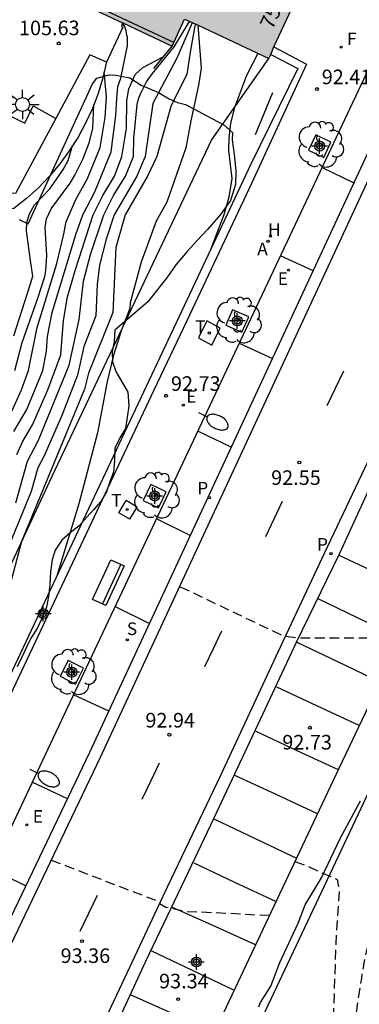
# Model space of a CAD drawing. Units: metres. Extents: x 582043 to 582395, y 4794040 to 4794290.
# Drawn here: x 582343 to 582361, y 4794077 to 4794127 of the extents above; entities that cross this region are included whole.
import ezdxf

# ---------------------------------------------------------------- set-up
doc = ezdxf.new("R2010")
doc.units = ezdxf.units.M
doc.header["$MEASUREMENT"] = 0
doc.linetypes.add('TRAZOS_NORMALES', pattern=[0.75, 0.5, -0.25])
for name, color, linetype in [('020104', 34, 'Continuous'), ('020107', 3, 'Continuous'), ('020194', 31, 'TRAZOS_NORMALES'), ('020204', 9, 'Continuous'), ('020308', 9, 'Continuous'), ('060108', 9, 'Continuous'), ('060113', 4, 'Continuous'), ('070105', 6, 'Continuous'), ('070108', 9, 'Continuous'), ('070116', 6, 'Continuous'), ('080110', 9, 'Continuous'), ('080308', 9, 'Continuous'), ('090109', 9, 'Continuous'), ('090202', 1, 'Continuous'), ('100101', 9, 'Continuous'), ('100105', 3, 'Continuous'), ('100106', 63, 'Continuous'), ('100202', 3, 'Continuous'), ('200204', 4, 'Continuous'), ('200205', 4, 'Continuous'), ('200304', 4, 'Continuous'), ('200305', 4, 'Continuous'), ('210203', 4, 'Continuous'), ('210204', 9, 'Continuous'), ('210205', 4, 'Continuous'), ('210303', 4, 'Continuous'), ('210304', 9, 'Continuous'), ('210305', 4, 'Continuous'), ('220205', 1, 'Continuous'), ('220207', 9, 'Continuous'), ('220305', 1, 'Continuous'), ('220307', 9, 'Continuous'), ('240104', 1, 'Continuous'), ('240204', 9, 'Continuous'), ('240205', 1, 'Continuous'), ('240304', 9, 'Continuous'), ('240305', 1, 'Continuous'), ('250202', 9, 'Continuous'), ('250206', 9, 'Continuous'), ('260101', 9, 'Continuous'), ('990501', 21, 'Continuous'), ('Centroides', 1, 'Continuous')]:
    doc.layers.add(name, color=color, linetype=linetype)
doc.layers.add('020105', color=24, linetype='Continuous', lineweight=30)
doc.layers.add('080111', color=7, linetype='Continuous', lineweight=30)
doc.styles.add('ARIAL', font='arial.ttf', dxfattribs={"height": 1})
doc.styles.add('ARIALI', font='ariali.ttf', dxfattribs={"height": 1})
doc.styles.add('ROMANS', font='romans__.ttf', dxfattribs={"height": 1})
doc.styles.get("Standard").update_dxf_attribs({"font": 'arial.ttf'})

# ---------------------------------------------------------------- blocks, each defined once
blk = doc.blocks.new('Centroide')
for points in [[(0.402, 0), (-0.402, 0)], [(0, -0.402), (0, 0.402)]]:
    blk.add_lwpolyline(points)
for radius in [0.256, 0.159]:
    blk.add_circle((0, 0), radius)
blk = doc.blocks.new('PLUVI2')
blk.add_circle((0, 0), 0.055)
blk = doc.blocks.new('REGALU')
blk.add_circle((0, 0), 0.055)
blk = doc.blocks.new('SANEA')
blk.add_circle((0, 0), 0.055)
blk = doc.blocks.new('RETEL')
blk.add_circle((0, 0), 0.055)
blk = doc.blocks.new('PLUVI3')
blk.add_circle((0, 0), 0.055)
blk = doc.blocks.new('BANCO')
blk.add_line((1.125, 0.1875), (-1.125, 0.1875))
blk.add_lwpolyline([(1.125, 0.75), (1.125, 0), (-1.125, 0), (-1.125, 0.75)], close=True)
blk = doc.blocks.new('REGELE')
blk.add_circle((0, 0), 0.055)
blk = doc.blocks.new('COTAPU')
blk.add_circle((0, 0), 0.075)
blk = doc.blocks.new('ABAS')
blk.add_circle((0, 0), 0.055)
blk = doc.blocks.new('OPTICA')
blk.add_circle((0, 0), 0.055)
blk = doc.blocks.new('FAROLA')
for p, q in [((-0.63, 0.51), (-0.255, 0.245)), ((0, 0.355), (0, 0.755)), ((-0.355, 0), (-0.895, 0)), ((0.605, 0.49), (0.276, 0.223)), ((0.355, 0), (0.855, 0)), ((-0.65, -0.52), (-0.255, -0.24)), ((0, -0.355), (0, -0.755)), ((0.585, -0.52), (0.256, -0.246))]:
    blk.add_line(p, q)
blk.add_circle((0, 0), 0.355)
blk = doc.blocks.new('FAREDI')
blk.add_line((0, 0), (0.5, 0))
blk.add_lwpolyline([(0.5, 0, 0.159986), (0.538, -0.117, 0.106322), (0.675, -0.238, 0.071006), (0.858, -0.309, 0.057309), (1.099, -0.337, 0.057309), (1.339, -0.309, 0.071006), (1.522, -0.238, 0.106322), (1.659, -0.117, 0.159986), (1.697, 0, 0.159986), (1.659, 0.117, 0.106322), (1.522, 0.238, 0.071006), (1.339, 0.309, 0.057309), (1.099, 0.337, 0.057309), (0.858, 0.309, 0.071006), (0.675, 0.238, 0.106322), (0.538, 0.117, 0.159986)], format="xyb", close=True)
blk = doc.blocks.new('ARBOL')
blk.add_circle((0, 0), 0.0587)
for centre, radius, start, end in [((-0.28, 0.855), 0.3, 359.2878, 173.6078), ((0.097, 0.97), 0.21, 23.1565, 160.4665), ((0.438, 0.881), 0.24, 301.578, 139.328), ((-0.564, 0.381), 0.532, 92.28, 254.58), ((0.656, 0.288), 0.443, 319.8556, 114.7656), ((-0.091, 0.321), 0.12, 119.14, 310.56), ((0.819, -0.249), 0.383, 235.5275, 62.0275), ((-0.556, -0.339), 0.555, 142.64, 266.54), ((-0.039, -0.384), 0.21, 189.64, 323.88), ((-0.301, -0.676), 0.45, 213.78, 295.32), ((0.299, -0.624), 0.532, 224.67, 0.24)]:
    blk.add_arc(centre, radius, start, end)
blk = doc.blocks.new('HIDRAN')
blk.add_circle((0, 0), 0.055)

msp = doc.modelspace()

# ---------------------------------------------------------------- hatches: boundary and pattern name
at = {"layer": '990501'}
h = msp.add_hatch(color=256, dxfattribs=at)
h.dxf.hatch_style = 1
h.paths.add_polyline_path([(582366.485, 4794159.439), (582366.391, 4794159.902), (582366.288, 4794160.362), (582366.177, 4794160.821), (582366.057, 4794161.277), (582365.929, 4794161.731), (582365.792, 4794162.182), (582365.646, 4794162.631), (582365.492, 4794163.077), (582365.33, 4794163.52), (582365.159, 4794163.96), (582364.981, 4794164.397), (582364.833, 4794164.707), (582364.664, 4794165.061), (582364.482, 4794165.46), (582364.294, 4794165.856), (582364.099, 4794166.249), (582363.898, 4794166.638), (582363.691, 4794167.025), (582363.477, 4794167.407), (582363.257, 4794167.787), (582363.137, 4794167.987), (582363.031, 4794168.162), (582362.799, 4794168.534), (582362.561, 4794168.902), (582362.317, 4794169.267), (582362.067, 4794169.627), (582361.811, 4794169.983), (582361.549, 4794170.334), (582361.282, 4794170.682), (582361.009, 4794171.025), (582360.73, 4794171.364), (582360.446, 4794171.698), (582360.157, 4794172.027), (582359.862, 4794172.352), (582359.562, 4794172.671), (582359.257, 4794172.986), (582359.028, 4794173.216), (582358.796, 4794173.442), (582358.562, 4794173.666), (582358.325, 4794173.888), (582358.085, 4794174.106), (582357.842, 4794174.321), (582357.597, 4794174.534), (582357.35, 4794174.743), (582357.1, 4794174.95), (582356.847, 4794175.153), (582356.592, 4794175.354), (582356.335, 4794175.551), (582356.075, 4794175.745), (582355.813, 4794175.936), (582355.549, 4794176.124), (582355.282, 4794176.309), (582355.014, 4794176.49), (582354.743, 4794176.668), (582354.47, 4794176.843), (582354.195, 4794177.015), (582353.917, 4794177.183), (582353.638, 4794177.348), (582352.823, 4794177.744), (582352.123, 4794178.073), (582351.558, 4794178.331), (582351.015, 4794178.574), (582349.928, 4794179.042), (582349.254, 4794179.321), (582348.843, 4794179.487), (582348.536, 4794179.609), (582348.259, 4794179.718), (582348.017, 4794179.811), (582348.007, 4794179.815), (582347.299, 4794180.092), (582346.585, 4794180.355), (582345.867, 4794180.605), (582345.144, 4794180.841), (582344.417, 4794181.064), (582343.685, 4794181.273), (582342.95, 4794181.468), (582342.212, 4794181.649), (582341.47, 4794181.817), (582340.725, 4794181.97), (582339.977, 4794182.109), (582339.185, 4794182.286), (582338.39, 4794182.455), (582337.594, 4794182.615), (582336.797, 4794182.767), (582335.998, 4794182.911), (582335.197, 4794183.046), (582334.395, 4794183.174), (582333.592, 4794183.292), (582332.788, 4794183.403), (582331.982, 4794183.505), (582331.176, 4794183.599), (582330.368, 4794183.684), (582329.56, 4794183.761), (582328.751, 4794183.83), (582328.649, 4794183.837), (582327.941, 4794183.89), (582327.131, 4794183.942), (582326.32, 4794183.985), (582325.509, 4794184.02), (582322.511, 4794184.118), (582320.213, 4794184.193), (582320.426, 4794185.112), (582319.526, 4794185.588), (582319.213, 4794185.754), (582314.742, 4794166.472), (582310.237, 4794147.044), (582309.848, 4794145.293), (582329.236, 4794136.32), (582334.042, 4794134.083), (582348.64, 4794127.26), (582348.649, 4794127.256), (582351.19, 4794126.06), (582351.84, 4794127.45), (582352.53, 4794127.13), (582356.18, 4794125.42), (582356.23, 4794125.52), (582356.27, 4794125.62), (582356.43, 4794126.02), (582359.942, 4794133.503), (582360.107, 4794133.867), (582362.063, 4794138.165), (582364.443, 4794143.25), (582364.641, 4794143.695), (582364.825, 4794144.13), (582365.002, 4794144.567), (582365.171, 4794145.007), (582365.333, 4794145.451), (582365.487, 4794145.897), (582365.633, 4794146.345), (582365.772, 4794146.796), (582365.903, 4794147.249), (582366.026, 4794147.704), (582366.141, 4794148.162), (582366.249, 4794148.621), (582366.348, 4794149.082), (582366.44, 4794149.545), (582366.524, 4794150.009), (582366.6, 4794150.474), (582366.668, 4794150.941), (582366.728, 4794151.407), (582366.795, 4794152.025), (582366.848, 4794152.643), (582366.887, 4794153.262), (582366.912, 4794153.881), (582366.924, 4794154.501), (582366.921, 4794155.121), (582366.904, 4794155.74), (582366.874, 4794156.359), (582366.83, 4794156.978), (582366.772, 4794157.586), (582366.715, 4794158.043), (582366.647, 4794158.51), (582366.57, 4794158.975)])
h.paths.add_polyline_path([(582343.78, 4794143.52), (582347.13, 4794141.97), (582343.77, 4794134.74), (582340.43, 4794136.29)], flags=16)
h.paths.add_polyline_path([(582325.21, 4794152.22), (582321.86, 4794144.99), (582318.51, 4794146.54), (582321.86, 4794153.77)], flags=16)

# ---------------------------------------------------------------- linework, layer by layer
at = {"layer": '020104', "flags": 128}
for points, elevation in [([(582352.38, 4794127.19), (582352.14, 4794125.85), (582351.96, 4794124.61), (582351.13, 4794122.95), (582350.41, 4794120.37), (582349.93, 4794119.37), (582348.77, 4794117.37), (582348.3, 4794115.7), (582348.15, 4794112.36), (582346.89, 4794109.23), (582346.68, 4794108.41), (582343.44, 4794100.58), (582341.28, 4794092.46), (582338.92, 4794085.4)], 94.5), ([(582343.04, 4794106.23), (582343.72, 4794107.37), (582344.54, 4794109.37), (582344.72, 4794110.37), (582344.77, 4794111.11), (582345.02, 4794112.36), (582346.24, 4794116.37), (582346.59, 4794117.37), (582347.21, 4794118.56), (582348.05, 4794120.61), (582348.29, 4794122.48), (582348.34, 4794123.35), (582348.4, 4794123.97), (582348.55, 4794124.41), (582348.85, 4794125.83), (582348.87, 4794125.94), (582348.89, 4794126.06), (582348.9, 4794126.17), (582348.9, 4794126.28), (582348.89, 4794126.4), (582348.89, 4794126.51), (582348.87, 4794126.62), (582348.85, 4794126.73), (582348.83, 4794126.84), (582348.8, 4794126.95), (582348.76, 4794127.06), (582348.64, 4794127.26)], 96.5), ([(582343.14, 4794102.56), (582343.74, 4794104.7), (582344.31, 4794105.78), (582345.89, 4794109.65), (582346.4, 4794112), (582346.63, 4794113.96), (582347, 4794115.34), (582347.67, 4794117.37), (582348.18, 4794118.37), (582348.79, 4794119.37), (582349.21, 4794120.37), (582349.23, 4794121.31), (582349.39, 4794123.05), (582349.46, 4794123.34), (582349.56, 4794123.6), (582349.87, 4794124.21), (582350.19, 4794124.65), (582351.3, 4794126.02), (582352.09, 4794127.33)], 95.5), ([(582352.52, 4794127.13), (582352.69, 4794124.93), (582352.56, 4794124.04), (582352.16, 4794122.21), (582351.9, 4794120.82), (582350.92, 4794118.03), (582350.38, 4794117.05), (582349.6, 4794114.95), (582349.04, 4794112.85), (582349.02, 4794112.55), (582348.58, 4794111.46), (582348.17, 4794110.15), (582347.85, 4794108.81), (582347.36, 4794106.17), (582346.39, 4794102.51), (582345.27, 4794098.86)], 94), ([(582343.19, 4794105.04), (582343.49, 4794105.7), (582344.01, 4794106.58), (582344.8, 4794108.37), (582345.46, 4794110.17), (582345.6, 4794111.94), (582345.81, 4794113.15), (582346.22, 4794114.56), (582347.13, 4794117.37), (582347.62, 4794118.37), (582348.22, 4794119.37), (582348.6, 4794120.37), (582348.85, 4794121.82), (582348.87, 4794123.26), (582348.96, 4794123.86), (582349.3, 4794124.59), (582349.68, 4794124.95), (582350.73, 4794125.5)], 96), ([(582355.61, 4794125.68), (582355.02, 4794124.55), (582354.4, 4794122.89), (582354.2, 4794122.1), (582354.12, 4794121.32), (582354.09, 4794120.68), (582354.27, 4794119.24), (582354.11, 4794118.29), (582353.85, 4794117.37), (582353.13, 4794115.49)], 93.5), ([(582342.52, 4794106.37), (582343.43, 4794108.37), (582343.8, 4794109.37), (582344.24, 4794111.58), (582345.26, 4794114.88), (582345.25, 4794114.88), (582345.6, 4794116.32), (582345.74, 4794117.01), (582346.24, 4794118.17), (582346.84, 4794119.24), (582347.49, 4794120.84), (582347.75, 4794122.38), (582347.81, 4794123.44), (582347.69, 4794124.74)], 97), ([(582343.04, 4794111.16), (582343.88, 4794113.77), (582344.02, 4794114.23), (582343.9, 4794115.02), (582343.7, 4794116.55), (582343.71, 4794116.98), (582343.85, 4794117.43), (582344.11, 4794117.89), (582344.9, 4794118.71), (582345.38, 4794119.4), (582345.59, 4794119.71), (582345.84, 4794120.17), (582346.07, 4794120.94)], 98)]:
    msp.add_lwpolyline(points, dxfattribs=dict(at, elevation=elevation))
at = {"layer": '020105', "flags": 128}
for points, elevation in [([(582352.23, 4794127.26), (582351.44, 4794125.44), (582350.21, 4794123.11), (582349.81, 4794120.37), (582349.37, 4794119.37), (582348.21, 4794117.37), (582347.79, 4794116.12), (582347.45, 4794114.79), (582347.33, 4794113.8), (582347.27, 4794112.18), (582346.64, 4794110.61), (582346.32, 4794109.13), (582345.52, 4794107.06), (582344.61, 4794104.98), (582344.28, 4794104.37), (582343.94, 4794103.15), (582338.56, 4794090.1), (582338.25, 4794088.95), (582337.04, 4794085.63), (582336.48, 4794083.94), (582336.15, 4794082.3), (582334.93, 4794077.81), (582334.89, 4794077.76), (582334.85, 4794076.77)], 95), ([(582343.09, 4794109.37), (582343.47, 4794110.81), (582344.28, 4794113.09), (582344.64, 4794114.21), (582344.69, 4794114.51), (582344.75, 4794115.28), (582344.65, 4794116.72), (582344.72, 4794117.17), (582344.96, 4794117.68), (582345.94, 4794119.01), (582346.19, 4794119.42), (582346.62, 4794120.27), (582346.93, 4794121.08), (582347.12, 4794121.81), (582347.16, 4794123.05)], 97.5)]:
    msp.add_lwpolyline(points, dxfattribs=dict(at, elevation=elevation))
at = {"layer": '020107', "flags": 128}
msp.add_lwpolyline([(582318.21, 4794079.58), (582322.81, 4794078.3), (582324.09, 4794077.95), (582325.4, 4794077.76), (582326.73, 4794077.74), (582328.05, 4794077.89), (582329.35, 4794078.21), (582330.05, 4794078.48), (582331.39, 4794079.13), (582332.83, 4794080.11), (582333.79, 4794081.03), (582334.63, 4794082.06), (582335.33, 4794083.19), (582345.01, 4794103.93), (582353.22, 4794121.21), (582356.18, 4794125.42)], dxfattribs=at)
at = {"layer": '020194', "flags": 128}
for points, elevation in [([(582351.489, 4794040.23), (582351.489, 4794040.23), (582351.633, 4794042.381), (582351.757, 4794043.533), (582352.063, 4794045.748), (582352.571, 4794047.864), (582352.903, 4794048.86), (582353.633, 4794050.914), (582354.565, 4794052.946), (582354.927, 4794054.008), (582355.285, 4794054.942), (582355.653, 4794055.994), (582355.995, 4794057.05), (582356.381, 4794058.02), (582356.807, 4794059.016), (582357.191, 4794060.07), (582358.005, 4794062.182), (582358.333, 4794063.322), (582358.871, 4794065.47), (582359.211, 4794066.778), (582359.285, 4794066.996), (582359.565, 4794068.312), (582359.765, 4794069.35), (582360.303, 4794072.828), (582360.459, 4794074.009), (582360.533, 4794074.939), (582360.641, 4794075.955), (582360.791, 4794077.055), (582360.961, 4794078.101), (582361.015, 4794078.523), (582361.223, 4794079.543), (582361.498, 4794080.637), (582362.038, 4794082.971), (582362.12, 4794083.443), (582362.182, 4794083.933), (582362.4, 4794084.921), (582362.684, 4794085.923), (582363.042, 4794086.949), (582363.384, 4794088.025), (582364.138, 4794090.029), (582364.944, 4794092.017), (582365.342, 4794092.949), (582365.404, 4794093.153), (582365.446, 4794093.397), (582365.512, 4794093.589), (582366.464, 4794095.789), (582366.95, 4794096.819), (582367.454, 4794097.775), (582367.914, 4794098.803), (582368.37, 4794099.747), (582368.79, 4794100.815), (582369.156, 4794101.862), (582369.326, 4794102.53), (582369.328, 4794102.758), (582369.306, 4794102.958), (582369.206, 4794103.15), (582369.02, 4794103.292), (582367.77, 4794103.75), (582366.898, 4794104.041)], 92.64), ([(582362.8, 4794095.657), (582362.006, 4794095.597), (582357.718, 4794095.597), (582356.92, 4794095.707), (582351.57, 4794098.258)], 92.64), ([(582356.211, 4794081.34), (582355.208, 4794081.359), (582354.096, 4794081.437), (582351.874, 4794081.533), (582350.868, 4794081.745), (582350.508, 4794081.959), (582350.358, 4794082.099), (582344.959, 4794084.18)], 93.14), ([(582357.521, 4794084.117), (582358.154, 4794083.877), (582359.118, 4794083.437), (582359.516, 4794083.285), (582359.702, 4794083.187), (582359.794, 4794082.573), (582359.622, 4794079.875), (582359.54, 4794077.573), (582359.509, 4794076.445), (582359.503, 4794071.864), (582359.459, 4794071.456), (582359.415, 4794070.472), (582359.36, 4794069.996), (582357.453, 4794061.727), (582357.29, 4794061.271), (582355.659, 4794057.157), (582354.559, 4794054.529), (582354.365, 4794054.134), (582352.8, 4794050.419), (582352.02, 4794048.103), (582351.417, 4794045.725), (582350.881, 4794041.845), (582350.765, 4794040.23), (582350.765, 4794040.23)], 93.14)]:
    msp.add_lwpolyline(points, dxfattribs=dict(at, elevation=elevation))
at = {"layer": '060108', "flags": 128}
for points in [[(582307.54, 4794139.959), (582310.227, 4794138.71), (582309.813, 4794137.837), (582310.895, 4794137.323), (582311.316, 4794138.195), (582326.417, 4794131.181), (582325.99, 4794130.313), (582327.063, 4794129.808), (582327.469, 4794130.674), (582330.955, 4794129.058), (582342.973, 4794123.488), (582342.548, 4794122.627), (582343.613, 4794122.096), (582344.045, 4794122.977), (582345.205, 4794122.334)], [(582321.418, 4794040.23), (582321.672, 4794040.855), (582322.645, 4794043.142), (582323.657, 4794045.412), (582324.705, 4794047.666), (582333.617, 4794066.232), (582336.196, 4794071.672), (582336.649, 4794072.631), (582344.942, 4794090.195), (582365.331, 4794133.398), (582366.888, 4794132.67), (582366.894, 4794132.668)], [(582373.647, 4794129.586), (582377.902, 4794127.492), (582373.14, 4794117.24), (582368.654, 4794107.75), (582365.578, 4794101.253), (582363.002, 4794095.663), (582359.772, 4794088.893), (582353.4, 4794075.378), (582350.18, 4794068.542), (582346.954, 4794061.642), (582343.917, 4794055.184), (582340.713, 4794048.389), (582337.139, 4794040.635), (582336.955, 4794040.23), (582336.955, 4794040.23)]]:
    msp.add_lwpolyline(points, dxfattribs=at)
at = {"layer": '060113', "flags": 128}
for points in [[(582366.894, 4794132.668), (582346.942, 4794089.714), (582335.301, 4794065.421), (582326.389, 4794046.855), (582324.831, 4794043.48), (582323.406, 4794040.23)], [(582367.434, 4794132.421), (582347.484, 4794089.459), (582335.859, 4794065.17), (582326.947, 4794046.604), (582325.391, 4794043.234), (582324.074, 4794040.23)], [(582331.056, 4794040.23), (582331.402, 4794041.001), (582333.53, 4794045.609), (582335.362, 4794049.593), (582337.234, 4794053.585), (582339.354, 4794058.096), (582341.674, 4794063.112), (582344.022, 4794068.052), (582345.898, 4794072.052), (582348.478, 4794077.552), (582350.974, 4794082.843), (582353.71, 4794088.555), (582356.666, 4794094.931), (582359.062, 4794100.011), (582361.266, 4794104.663), (582363.702, 4794109.854), (582366.138, 4794115.038), (582369.07, 4794121.254), (582371.734, 4794126.974), (582373.978, 4794131.81)], [(582373.647, 4794129.586), (582371.438, 4794124.882), (582369.336, 4794120.348), (582367.724, 4794116.934), (582366.02, 4794113.308), (582364.086, 4794109.094), (582361.886, 4794104.475), (582359.796, 4794099.925), (582357.588, 4794095.381), (582355.468, 4794090.863), (582353.33, 4794086.307), (582352.046, 4794083.603), (582349.822, 4794078.972), (582347.972, 4794074.962), (582345.904, 4794070.5), (582343.706, 4794065.884), (582341.612, 4794061.376), (582339.482, 4794056.852), (582337.2, 4794052.069), (582335.152, 4794047.571), (582332.113, 4794041.039), (582331.757, 4794040.23)]]:
    msp.add_lwpolyline(points, dxfattribs=at)
at = {"layer": '070105', "flags": 128}
for points in [[(582356.43, 4794126.02), (582358.123, 4794125.131), (582355.283, 4794118.984), (582351.95, 4794111.93), (582350.26, 4794108.36), (582337.42, 4794081.17), (582336.46, 4794079.14), (582332.06, 4794069.81)], [(582356.27, 4794125.62), (582357.665, 4794124.9), (582355.25, 4794119.99), (582351.54, 4794112.12), (582349.85, 4794108.55), (582337.02, 4794081.37), (582336.06, 4794079.33), (582331.877, 4794070.48)]]:
    msp.add_lwpolyline(points, dxfattribs=at)
at = {"layer": '070108', "flags": 128}
for points in [[(582348.64, 4794127.26), (582348.588, 4794127.081), (582348.665, 4794127.037), (582347.815, 4794125.238), (582346.96, 4794125.609), (582345.205, 4794122.334)], [(582345.205, 4794122.334), (582343.132, 4794118.466), (582331.021, 4794118.551)]]:
    msp.add_lwpolyline(points, dxfattribs=at)
at = {"layer": '070116', "flags": 128}
for points in [[(582350.25, 4794124.9), (582351.19, 4794126.06)], [(582347.812, 4794125.239), (582347.62, 4794124.42), (582347.38, 4794123.62), (582347.09, 4794122.85), (582346.74, 4794122.09), (582346.35, 4794121.37), (582345.9, 4794120.67), (582345.42, 4794120), (582344.88, 4794119.36), (582344.31, 4794118.77), (582343.69, 4794118.21), (582343.04, 4794117.7), (582332.3, 4794117.6)]]:
    msp.add_lwpolyline(points, dxfattribs=at)
at = {"layer": '080110', "flags": 128}
msp.add_lwpolyline([(582351.275, 4794126.242), (582334.12, 4794134.26), (582329.31, 4794136.5), (582310.07, 4794145.4), (582310.42, 4794146.99), (582319.34, 4794185.45), (582320.376, 4794184.897)], dxfattribs=at)
at = {"layer": '080111', "flags": 128}
for points in [[(582327.936, 4794136.922), (582329.236, 4794136.32), (582334.042, 4794134.083), (582348.64, 4794127.26)], [(582348.64, 4794127.26), (582348.649, 4794127.256), (582351.19, 4794126.06), (582351.84, 4794127.45), (582352.53, 4794127.13), (582356.18, 4794125.42), (582356.23, 4794125.52), (582356.27, 4794125.62)], [(582356.27, 4794125.62), (582356.43, 4794126.02)]]:
    msp.add_lwpolyline(points, dxfattribs=at)
at = {"layer": '080111'}
msp.add_lwpolyline([(582356.43, 4794126.02), (582358.939, 4794131.366)], dxfattribs=at)
at = {"layer": '090109', "flags": 128}
msp.add_lwpolyline([(582356.36, 4794123.66), (582355.48, 4794121.5)], dxfattribs=at)
at = {"layer": '100101', "flags": 128}
for points in [[(582358.588, 4794121.492), (582358.21, 4794120.704), (582359, 4794120.325), (582359.367, 4794121.118), (582358.588, 4794121.492)], [(582354.305, 4794112.495), (582353.957, 4794111.701), (582354.79, 4794111.336), (582355.138, 4794112.129), (582354.305, 4794112.495)], [(582350.095, 4794103.512), (582349.7, 4794102.685), (582350.501, 4794102.3), (582350.896, 4794103.127), (582350.095, 4794103.512)], [(582345.838, 4794094.453), (582345.426, 4794093.641), (582346.212, 4794093.241), (582346.624, 4794094.053), (582345.838, 4794094.453)]]:
    msp.add_lwpolyline(points, dxfattribs=at)
at = {"layer": '100105', "flags": 128}
msp.add_lwpolyline([(582390.202, 4794149.449), (582389.757, 4794148.346), (582388.965, 4794146.593), (582387.259, 4794142.971), (582385.24, 4794138.668), (582382.689, 4794133.293), (582378.553, 4794124.383), (582374.86, 4794116.434), (582370.372, 4794106.937), (582367.299, 4794100.449), (582364.722, 4794094.856), (582361.489, 4794088.079), (582355.119, 4794074.568), (582351.9, 4794067.735), (582348.673, 4794060.835), (582345.636, 4794054.375), (582342.435, 4794047.586), (582339.045, 4794040.23), (582339.045, 4794040.23)], dxfattribs=at)
at = {"layer": '100106', "color": 63, "flags": 128}
for points in [[(582343.31, 4794117.13), (582343.79, 4794116.91), (582347.09, 4794124.11), (582347.32, 4794124.4), (582347.7, 4794124.51), (582347.96, 4794124.58), (582348.3, 4794124.57), (582349.02, 4794124.43), (582349.6, 4794124.05), (582350.49, 4794123.67), (582351.04, 4794123.34), (582351.48, 4794123.16), (582351.88, 4794123.05), (582352.32, 4794122.83), (582352.98, 4794122.47), (582353.85, 4794122.01), (582354.3, 4794121.62), (582354.29, 4794121.23), (582354.39, 4794120.48), (582354.48, 4794119.64), (582354.46, 4794118.93), (582354.2, 4794118.11), (582353.69, 4794117.4), (582353.02, 4794116.63), (582352.49, 4794116.05), (582351.97, 4794115.49), (582351.38, 4794114.8), (582350.95, 4794114.18), (582350.46, 4794113.56), (582349.95, 4794112.9), (582348.24, 4794111.44), (582348.21, 4794110.86), (582348.1, 4794110.35), (582348.12, 4794109.82), (582348.3, 4794109.31), (582348.6, 4794108.78), (582348.92, 4794108.26), (582348.97, 4794107.55), (582348.79, 4794106.39), (582348.5, 4794105.9), (582348.25, 4794105.37), (582348.22, 4794104.73), (582348.17, 4794104.16), (582347.99, 4794103.64), (582347.82, 4794103.12), (582347.52, 4794102.63), (582347.14, 4794102.2), (582346.81, 4794101.82), (582346.4, 4794101.37), (582345.94, 4794101.01), (582345.52, 4794100.64), (582345.17, 4794100.13), (582345.02, 4794099.63), (582344.93, 4794099.02), (582344.9, 4794098.36), (582344.83, 4794097.74), (582344.72, 4794097.19), (582344.51, 4794096.65), (582344.25, 4794096.1), (582343.92, 4794095.6), (582343.69, 4794095.14), (582343.46, 4794094.63), (582343.22, 4794094.13)], [(582355.661, 4794076.631), (582355.751, 4794076.859), (582356.275, 4794077.701), (582356.737, 4794078.917), (582357.691, 4794080.943), (582358.055, 4794081.877), (582358.885, 4794083.267), (582359.851, 4794085.291), (582360.897, 4794087.237)]]:
    msp.add_lwpolyline(points, dxfattribs=at)
at = {"layer": '240104', "flags": 128}
for points in [[(582352.976, 4794111.92), (582352.55, 4794111.049), (582353.245, 4794110.675), (582353.671, 4794111.546), (582352.976, 4794111.92)], [(582348.452, 4794102.055), (582348.824, 4794102.673)], [(582349.394, 4794102.331), (582348.824, 4794102.673)], [(582349.022, 4794101.713), (582349.394, 4794102.331)], [(582349.022, 4794101.713), (582348.452, 4794102.055)]]:
    msp.add_lwpolyline(points, dxfattribs=at)
at = {"layer": '260101', "flags": 128}
for points in [[(582358.922, 4794119.812), (582360.553, 4794119.016)], [(582358.456, 4794114.503), (582356.78, 4794115.274)], [(582354.654, 4794110.769), (582356.358, 4794109.985)], [(582359.186, 4794107.576), (582359.611, 4794108.468), (582360.036, 4794109.359)], [(582354.237, 4794105.419), (582352.518, 4794106.244)], [(582356.016, 4794100.832), (582356.445, 4794101.736), (582356.874, 4794102.64)], [(582352.125, 4794100.873), (582350.389, 4794101.735)], [(582359.786, 4794099.862), (582361.847, 4794098.903), (582364.028, 4794097.888)], [(582362.963, 4794095.579), (582360.749, 4794096.644), (582358.708, 4794097.626)], [(582348.264, 4794097.233), (582350.022, 4794096.346)], [(582352.886, 4794094.148), (582353.319, 4794095.064), (582353.752, 4794095.98)], [(582357.614, 4794095.4), (582359.713, 4794094.396), (582361.899, 4794093.351)], [(582360.829, 4794091.108), (582358.655, 4794092.114), (582356.58, 4794093.074)], [(582347.928, 4794091.837), (582346.114, 4794092.678)], [(582355.5, 4794090.814), (582357.623, 4794089.826), (582359.746, 4794088.837)], [(582349.656, 4794087.312), (582350.104, 4794088.247), (582350.552, 4794089.182)], [(582358.677, 4794086.57), (582356.514, 4794087.572), (582354.424, 4794088.54)], [(582345.802, 4794087.333), (582343.993, 4794088.185)], [(582353.336, 4794086.304), (582355.467, 4794085.293), (582357.598, 4794084.282)], [(582352.306, 4794084.04), (582354.411, 4794083.056), (582356.549, 4794082.057)], [(582343.658, 4794082.852), (582341.872, 4794083.692)], [(582346.456, 4794080.533), (582346.905, 4794081.459), (582347.354, 4794082.385)], [(582355.496, 4794079.823), (582353.261, 4794080.829), (582351.18, 4794081.766)], [(582350.128, 4794079.519), (582352.193, 4794078.54), (582354.398, 4794077.494)], [(582353.364, 4794075.301), (582351.156, 4794076.301), (582349.046, 4794077.257)]]:
    msp.add_lwpolyline(points, dxfattribs=at)

# ---------------------------------------------------------------- block references
at = {"layer": '020204'}
msp.add_blockref('COTAPU', (582345.356, 4794126.195, 105.629), dxfattribs=at)
at = {"layer": '020204', "rotation": 359.9987685839998}
for p in [(582358.651, 4794123.846, 92.41), (582350.885, 4794108.072, 92.732), (582357.744, 4794104.635, 92.548), (582358.292, 4794090.991, 92.728), (582351.052, 4794090.633, 92.938), (582346.56, 4794080.012, 93.356), (582351.508, 4794077.028, 93.344)]:
    msp.add_blockref('COTAPU', p, dxfattribs=at)
at = {"layer": '090202', "rotation": 65.14201017551797}
msp.add_blockref('BANCO', (582348.25, 4794098.301), dxfattribs=at)
at = {"layer": '100202', "rotation": 359.9987685839998}
for p in [(582358.833, 4794120.992), (582354.599, 4794111.954), (582350.371, 4794102.942), (582346.089, 4794093.865)]:
    msp.add_blockref('ARBOL', p, dxfattribs=at)
at = {"layer": '200204'}
msp.add_blockref('HIDRAN', (582356.26, 4794116.291, 92.521), dxfattribs=at)
at = {"layer": '200205', "rotation": 359.9987685839998}
msp.add_blockref('ABAS', (582356.132, 4794116.014, 92.535), dxfattribs=at)
at = {"layer": '210203', "rotation": 359.9987685839998}
msp.add_blockref('PLUVI2', (582359.378, 4794099.945, 92.439), dxfattribs=at)
at = {"layer": '210204', "rotation": 359.9987685839998}
msp.add_blockref('SANEA', (582348.884, 4794095.514, 92.812), dxfattribs=at)
at = {"layer": '210205', "rotation": 359.9987685839998}
msp.add_blockref('PLUVI3', (582353.113, 4794102.827, 92.551), dxfattribs=at)
at = {"layer": '220205', "rotation": 359.9987685839998}
for p in [(582357.189, 4794114.534, 92.395), (582343.716, 4794085.996, 93.194)]:
    msp.add_blockref('REGELE', p, dxfattribs=at)
at = {"layer": '220207', "rotation": 359.9987685839998}
msp.add_blockref('REGALU', (582351.774, 4794107.584, 92.726), dxfattribs=at)
at = {"layer": '240204'}
msp.add_blockref('OPTICA', (582359.899, 4794125.999, 92.363), dxfattribs=at)
at = {"layer": '240205', "rotation": 359.9987685839998}
for p in [(582353.114, 4794111.297, 92.655), (582348.878, 4794102.217, 92.827)]:
    msp.add_blockref('RETEL', p, dxfattribs=at)
at = {"layer": '250202'}
for p, rotation in [((582352.553, 4794107.215), 332.7075786345418), ((582343.866, 4794088.867), 332.4655491618407)]:
    msp.add_blockref('FAREDI', p, dxfattribs=dict(at, rotation=rotation))
at = {"layer": '250206'}
msp.add_blockref('FAROLA', (582343.488, 4794123.051), dxfattribs=at)
at = {"layer": 'Centroides', "rotation": 359.9987685839998}
for p in [(582358.791, 4794120.912), (582354.549, 4794111.919), (582350.3, 4794102.91), (582344.56, 4794096.859), (582346.027, 4794093.851), (582352.442, 4794078.94)]:
    msp.add_blockref('Centroide', p, dxfattribs=at)

# ---------------------------------------------------------------- texts
at = {"layer": '020308'}
msp.add_text('105.63', height=0.75, dxfattribs=at).set_placement((582343.308, 4794126.617))
at = {"layer": '020308', "style": 'ARIAL'}
for s, p in [('92.41', (582358.901, 4794124.096)), ('92.73', (582351.135, 4794108.322)), ('92.55', (582356.294, 4794103.483)), ('92.94', (582349.819, 4794091.004)), ('92.73', (582356.869, 4794089.872)), ('93.36', (582345.451, 4794078.891)), ('93.34', (582350.523, 4794077.585))]:
    msp.add_text(s, height=0.75, rotation=359.9988, dxfattribs=at).set_placement(p)
at = {"layer": '080308', "style": 'ARIALI'}
msp.add_text('75C', height=0.75, rotation=64.7674, dxfattribs=at).set_placement((582356.36, 4794126.87))
at = {"layer": '200304', "style": 'ROMANS'}
msp.add_text('H', height=0.65, dxfattribs=at).set_placement((582356.137, 4794116.291))
at = {"layer": '200305', "style": 'ROMANS'}
msp.add_text('A', height=0.65, rotation=359.9988, dxfattribs=at).set_placement((582355.581, 4794115.3))
at = {"layer": '210303', "style": 'ROMANS'}
msp.add_text('P', height=0.65, rotation=359.9988, dxfattribs=at).set_placement((582358.658, 4794100.1))
at = {"layer": '210304', "style": 'ROMANS'}
msp.add_text('S', height=0.65, rotation=359.9988, dxfattribs=at).set_placement((582348.865, 4794095.759))
at = {"layer": '210305', "style": 'ROMANS'}
msp.add_text('P', height=0.65, rotation=359.9988, dxfattribs=at).set_placement((582352.49, 4794102.991))
at = {"layer": '220305', "style": 'ROMANS'}
for p in [(582356.637, 4794113.762), (582344.022, 4794086.102)]:
    msp.add_text('E', height=0.65, rotation=359.9988, dxfattribs=at).set_placement(p)
at = {"layer": '220307', "style": 'ROMANS'}
msp.add_text('E', height=0.65, rotation=359.9988, dxfattribs=at).set_placement((582351.921, 4794107.706))
at = {"layer": '240304', "style": 'ROMANS'}
msp.add_text('F', height=0.65, dxfattribs=at).set_placement((582360.205, 4794126.105))
at = {"layer": '240305', "style": 'ROMANS'}
for p in [(582352.384, 4794111.298), (582348.062, 4794102.364)]:
    msp.add_text('T', height=0.65, rotation=359.9988, dxfattribs=at).set_placement(p)

doc.saveas('drawing.dxf')
